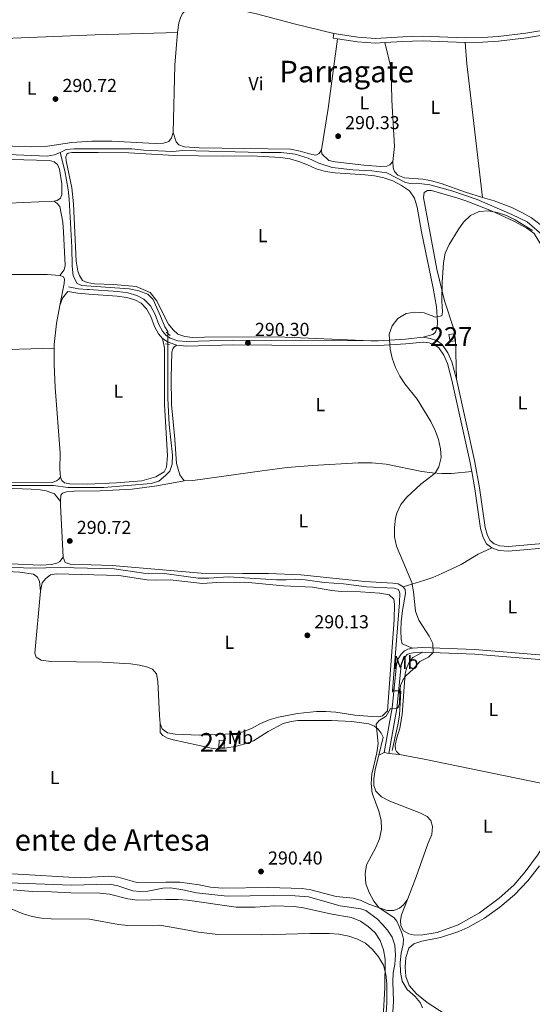
# Model space of a CAD drawing. Units: metres. Extents: x 601304 to 608253, y 687735 to 692464.
# Drawn here: x 601644 to 601918, y 691232 to 691759 of the extents above; entities that cross this region are included whole.
import ezdxf
from ezdxf.enums import TextEntityAlignment as Align

# ---------------------------------------------------------------- set-up
doc = ezdxf.new("R2010")
doc.units = ezdxf.units.M
doc.header["$MEASUREMENT"] = 0
for name, pattern in [('DGN Style 2', [86.62656000000001, 51.975936, -34.65062400000001]), ('DGN Style 3', [121.27718400000002, 86.62656000000001, -34.65062400000001]), ('DGN Style 5', [60.638592, 25.987968, -34.65062400000001])]:
    doc.linetypes.add(name, pattern=pattern)
for name, color, linetype, lineweight in [('Altimetria', 7, 'Continuous', 0), ('centroides', 7, 'Continuous', 0), ('Complex', 7, 'Continuous', 0), ('Edificios-construcciones', 7, 'Continuous', 0), ('Elem no vistos', 7, 'Continuous', 0), ('Entidades rusticas', 7, 'Continuous', 0), ('Hidrografía', 7, 'Continuous', 0), ('Textos rotulacion', 7, 'Continuous', 0), ('Viales-ffcc', 7, 'Continuous', 0)]:
    doc.layers.add(name, color=color, linetype=linetype, lineweight=lineweight)
doc.styles.add('Style-Arial', font='txt')
doc.styles.add('Style-Arial Narrow', font='txt')
doc.styles.add('Style-Times New Roman', font='txt')

# ---------------------------------------------------------------- blocks, each defined once
blk = doc.blocks.new('5PATER')
at = {"layer": 'Altimetria', "linetype": 'Continuous', "lineweight": 0}
h = blk.add_hatch(color=250, dxfattribs=at)
edge = h.paths.add_edge_path()
edge.add_ellipse((1.024454832077026e-08, 1.001171767711639e-08), major_axis=(-1.095731443231309, -1.110710700762829), ratio=0.999422240966032, start_angle=0, end_angle=360)

msp = doc.modelspace()

# ---------------------------------------------------------------- linework, layer by layer
at = {"layer": 'Altimetria', "color": 30, "linetype": 'Continuous', "lineweight": 0, "elevation": 290, "flags": 128}
for points in [[(601857.0519999999, 691437.631), (601855.283, 691442.3859999999), (601854.1570000001, 691452.827), (601853.1869999999, 691457.7309999999), (601845.075, 691477.135), (601843.94, 691482.139), (601843.926, 691487.139), (601844.45, 691492.216), (601845.291, 691494.888), (601847.3870000001, 691499.426), (601850.52, 691503.49), (601858.0900000001, 691510.358), (601865.744, 691516.283), (601867.6359999999, 691519.625), (601869.0020000001, 691524.632), (601868.6640000001, 691529.3160000001), (601867.4720000001, 691534.1710000001), (601865.713, 691539.014), (601863.335, 691543.807), (601856.058, 691555.854), (601849.5590000001, 691563.9610000001), (601846.834, 691568.152), (601844.5179999999, 691572.818), (601842.8119999999, 691577.7039999999), (601841.716, 691582.578), (601841.22, 691590.5150000001), (601842.737, 691595.0120000001), (601845.8319999999, 691598.9340000001), (601850.1599999999, 691601.6429999999), (601854.7930000001, 691602.4110000001), (601859.912, 691601.939), (601865.9720000001, 691599.7339999999), (601869.2409999999, 691600.443), (601869.663, 691602.477), (601869.3740000001, 691608.3160000001), (601869.4299999999, 691618.385), (601870.1669999999, 691628.7239999999), (601871.047, 691633.922), (601873.135, 691638.4650000001), (601877.9580000001, 691646.3829999999), (601880.959, 691650.51), (601884.6610000001, 691654.0760000001), (601889.189, 691656.196), (601894.047, 691656.534), (601898.9720000001, 691655.685), (601903.9340000001, 691653.976), (601908.5220000001, 691651.7590000001), (601917.709, 691646.1030000001)], [(601858.9140000001, 691230.2110000001), (601857.7690000001, 691233.125), (601855.0419999999, 691236.2679999999), (601850.787, 691240.156), (601848.162, 691244.5360000001), (601847.1340000001, 691249.429), (601847.057, 691254.4739999999), (601847.6259999999, 691259.442), (601848.662, 691264.206), (601848.7890000001, 691266.95), (601848.1240000001, 691269.878), (601846.5050000001, 691273.8060000001), (601845.193, 691276.578), (601843.804, 691278.4580000001), (601835.55, 691283.9809999999), (601832.8829999999, 691287.3999999999), (601830.493, 691291.9569999999), (601828.662, 691296.608), (601828.2239999999, 691301.8970000001), (601829.0009999999, 691306.8400000001), (601833.923, 691316.037), (601835.8999999999, 691320.6270000001), (601837.0719999999, 691325.8219999999), (601836.902, 691330.6140000001), (601835.6100000001, 691335.4439999999), (601832.125, 691345.078), (601831.5120000001, 691350.281), (601831.9469999999, 691355.3130000001), (601834.5800000001, 691366.625), (601835.2220000001, 691371.5830000001), (601834.179, 691381.997), (601835.869, 691383.9979999999), (601839.503, 691386.327), (601841.926, 691390.3019999999), (601845.044, 691390.287), (601846.1100000001, 691391.345), (601846.7409999999, 691393.2820000001), (601846.8130000001, 691399.1769999999), (601847.226, 691402.7520000001), (601848.575, 691405.942), (601850.2649999999, 691407.977), (601854.038, 691411.4410000001), (601857.521, 691415.48), (601862.2220000001, 691417.8910000001), (601864.621, 691420.2679999999), (601864.4650000001, 691425.162), (601862.4720000001, 691429.0109999999), (601857.0519999999, 691437.631)], [(601838.882, 691217.183), (601839.9439999999, 691232.939), (601839.8630000001, 691243.044), (601839.3389999999, 691248.236), (601838.085, 691253.074), (601835.477, 691257.5830000001), (601832.2139999999, 691261.534), (601828.4639999999, 691264.8400000001), (601824.2479999999, 691266.926), (601819.5179999999, 691268.5460000001), (601814.2949999999, 691269.6159999999), (601809.047, 691270.0800000001), (601798.635, 691270.0719999999), (601772.993, 691269.378), (601749.462, 691269.507), (601739.1070000001, 691270.693), (601728.5930000001, 691272.7479999999), (601718.3300000001, 691274.5349999999), (601701.31, 691274.342), (601696.331, 691274.8030000001), (601680.899, 691277.625), (601660.4199999999, 691277.935), (601655.227, 691278.317), (601650.297, 691279.196), (601645.4750000001, 691280.5160000001), (601631.0490000001, 691286.442)]]:
    msp.add_lwpolyline(points, dxfattribs=at)
at = {"layer": 'Complex', "color": 1, "linetype": 'Continuous', "lineweight": 0}
for points in [[(601873.1089999999, 691590.3870000001, 289.932), (601873.74, 691586.629, 289.933), (601876.426, 691587.1089999999, 289.901), (601875.95, 691590.7960000001, 289.899)], [(601750.3090000001, 691373.4720000001, 290.206), (601750.118, 691369.666, 290.193), (601752.845, 691369.558, 290.188), (601753.172, 691373.2609999999, 290.183)]]:
    msp.add_3dface(points, dxfattribs=at)
at = {"layer": 'Edificios-construcciones', "color": 1, "linetype": 'Continuous', "lineweight": 0, "extrusion": (0.01130332158053783, 0.002164004707591499, 0.9999337738094821), "elevation": 8589.68283411891, "flags": 128}
msp.add_lwpolyline([(601831.381206848, 691573.4181777891), (601834.2223983614, 691573.8271787467), (601834.6983453454, 691570.1401714087), (601832.0121552332, 691569.6601689898), (601831.381206848, 691573.4181777891)], dxfattribs=at)
at = {"layer": 'Edificios-construcciones', "color": 1, "linetype": 'Continuous', "lineweight": 0}
msp.add_polyline3d([(601750.3090000001, 691373.4720000001, 290.206), (601753.172, 691373.2609999999, 290.183), (601752.845, 691369.558, 290.188), (601750.118, 691369.666, 290.193), (601750.3090000001, 691373.4720000001, 290.206)], dxfattribs=at)
at = {"layer": 'Elem no vistos', "color": 5, "linetype": 'DGN Style 5', "lineweight": 0, "elevation": 290.341, "flags": 128}
msp.add_lwpolyline([(601722.719, 691585.179), (601722.716, 691590.96)], dxfattribs=at)
at = {"layer": 'Elem no vistos', "color": 5, "linetype": 'DGN Style 5', "lineweight": 0, "extrusion": (0.0070257228009897, -0.0001939392231523199, 0.9999753004983182), "elevation": 4384.007951397204, "flags": 128}
msp.add_lwpolyline([(601829.8896788175, 691400.6172337229), (601826.0495838968, 691400.7232337247)], dxfattribs=at)
at = {"layer": 'Entidades rusticas', "color": 92, "linetype": 'Continuous', "lineweight": 0, "extrusion": (-0.01761314385636182, 0.001396176109230736, 0.999843901744551), "elevation": -9341.73539772903, "flags": 128}
msp.add_lwpolyline([(-737138.0572622402, 545103.3186552355), (-737120.4923357102, 545103.3186552355), (-737084.5344047204, 545105.2995936347)], dxfattribs=at)
at = {"layer": 'Entidades rusticas', "color": 92, "linetype": 'Continuous', "lineweight": 0, "flags": 128}
for points, elevation in [([(601811.6170000001, 691751.406), (601811.2320000001, 691748.935)], 290.361), ([(601838.4439999999, 691366.835), (601840.905, 691366.3940000001)], 289.813)]:
    msp.add_lwpolyline(points, dxfattribs=dict(at, elevation=elevation))
at = {"layer": 'Entidades rusticas', "color": 92, "linetype": 'Continuous', "lineweight": 0, "extrusion": (0.1683314211616656, -0.02338893972796174, 0.9854529365464877), "elevation": 85411.01226136385, "flags": 128}
msp.add_lwpolyline([(767990.0819943042, -493550.2983048987), (767952.4720509809, -493550.5042495797), (767929.9727655193, -493549.8981838045)], dxfattribs=at)
at = {"layer": 'Entidades rusticas', "color": 92, "linetype": 'Continuous', "lineweight": 0, "extrusion": (-0.1390981054559217, -0.01490341455680573, 0.9901664533264706), "elevation": -93742.73187548539, "flags": 128}
msp.add_lwpolyline([(-623689.4092235949, 665581.6357878272), (-623677.9544271126, 665581.3855988039), (-623606.0627146089, 665581.9789042023)], dxfattribs=at)
at = {"layer": 'Entidades rusticas', "color": 92, "linetype": 'Continuous', "lineweight": 0, "extrusion": (0.06449380529077968, -0.04085732485456577, 0.9970813547975127), "elevation": 10836.26029195901, "flags": 128}
msp.add_lwpolyline([(906221.2588188574, -137714.7957800581), (906225.362670457, -137713.9051027619), (906229.8191729188, -137714.3373432142)], dxfattribs=at)
at = {"layer": 'Entidades rusticas', "color": 92, "linetype": 'Continuous', "lineweight": 0, "extrusion": (-0.07439355456982086, 0.004206861996310249, 0.9972200867163733), "elevation": -41560.71786943586, "flags": 128}
msp.add_lwpolyline([(-724448.979490153, 560116.8838523664), (-724450.8810356013, 560116.8041409822), (-724462.225775524, 560117.2596287166), (-724471.9270764682, 560118.6419488634)], dxfattribs=at)
at = {"layer": 'Entidades rusticas', "color": 92, "linetype": 'Continuous', "lineweight": 0, "extrusion": (0.07316008785798375, -0.002522761650275302, 0.997317019416729), "elevation": 42563.39939654669, "flags": 128}
msp.add_lwpolyline([(711825.0955051049, -575906.7098297693), (711823.209384748, -575906.7098297693), (711795.3441189856, -575909.0457813914)], dxfattribs=at)
at = {"layer": 'Entidades rusticas', "color": 92, "linetype": 'Continuous', "lineweight": 0, "extrusion": (0.02834686775660203, 0.01364885503880665, 0.9995049593896568), "elevation": 26786.27002325629, "flags": 128}
msp.add_lwpolyline([(361826.9969642268, -841760.9026391781), (361826.9969642267, -841757.692382802)], dxfattribs=at)
at = {"layer": 'Entidades rusticas', "color": 92, "linetype": 'Continuous', "lineweight": 0, "extrusion": (0.005923626645235458, -0.0006317047928760169, 0.9999822556407802), "elevation": 3418.149213781436, "flags": 128}
msp.add_lwpolyline([(601828.6290549331, 691368.6912069195), (601834.4711597629, 691368.068206795)], dxfattribs=at)
at = {"layer": 'Entidades rusticas', "color": 92, "linetype": 'Continuous', "lineweight": 0, "extrusion": (0.005560788443013206, 0.01906874051355127, 0.9998027109220693), "elevation": 16819.93581711836, "flags": 128}
msp.add_lwpolyline([(-384227.768794447, -832041.0636125153), (-384241.1238137102, -832042.385708414), (-384310.7213036655, -832047.9608545969), (-384315.1827036701, -832047.9608545969)], dxfattribs=at)
at = {"layer": 'Entidades rusticas', "color": 92, "linetype": 'Continuous', "lineweight": 0}
for points in [[(601727.9310000001, 691751.996, 290.823), (601728.73, 691757.121, 290.823), (601729.49, 691759.71, 290.823), (601730.699, 691762.104, 290.823), (601732.906, 691764.351, 290.788), (601735.2, 691765.8119999999, 290.788)], [(601749.9569999999, 691766.31, 290.651), (601754.952, 691765.3200000001, 290.308), (601770.156, 691761.9820000001, 290.034), (601790.2849999999, 691756.5220000001, 289.966), (601811.6170000001, 691751.406, 290.361)], [(601562.922, 691745.4269999999, 290.858), (601580.9780000001, 691745.5249999999, 290.652), (601622.068, 691748.209, 290.583), (601683.8940000001, 691750.7139999999, 290.583), (601727.9310000001, 691751.996, 290.823)], [(601843.0360000001, 691683.0120000001, 290.408), (601843.976, 691690.953, 290.408), (601842.6240000001, 691715.72, 290.408), (601842.1780000001, 691732.7010000001, 290.34), (601838.902, 691746.531, 290.373)], [(601725.676, 691698.4839999999, 290.858), (601724.719, 691695.5819999999, 290.858), (601723.2919999999, 691693.663, 290.892), (601720.4369999999, 691692.702, 290.892), (601716.0560000001, 691692.5260000001, 290.892), (601692.8940000001, 691693.7760000001, 291.029), (601682.0660000001, 691693.7509999999, 291.063), (601671.4240000001, 691693.148, 291.063), (601658.4169999999, 691691.1170000001, 291.029), (601650.0290000001, 691690.8430000001, 291.029), (601643.037, 691690.878, 291.029), (601613.355, 691692.551, 291.063), (601604.348, 691692.331, 291.063), (601587.3049999999, 691687.22, 291.098), (601582.797, 691686.595, 291.098), (601574.165, 691686.419, 291.029), (601571.4650000001, 691687.5519999999, 290.926), (601569.835, 691689.74, 290.858), (601568.953, 691693.5900000001, 290.858)], [(601804.869, 691689.0930000001, 290.443), (601803.7590000001, 691687.1429999999, 290.443), (601801.896, 691686.371, 290.443), (601798.6240000001, 691686.997, 290.477), (601793.476, 691688.53, 290.511), (601788.412, 691689.483, 290.546), (601739.6030000001, 691690.226, 290.717), (601731.7069999999, 691690.79, 290.683), (601728.6640000001, 691691.801, 290.683), (601727.1769999999, 691693.506, 290.751), (601725.676, 691698.4839999999, 290.858)], [(601859.3500000001, 691588.916, 289.984), (601864.429, 691590.442, 289.967), (601865.8659999999, 691591.716, 290.001), (601866.7890000001, 691594.209, 290.001), (601866.9140000001, 691597.0560000001, 290.001), (601866.3759999999, 691605.1610000001, 290.001), (601864.72, 691615.2550000001, 290.036), (601858.3870000001, 691645.328, 290.173), (601856.0619999999, 691658.487, 290.241), (601854.7609999999, 691663.281, 290.241), (601852.0120000001, 691667.212, 290.275), (601847.7150000001, 691670.139, 290.275), (601843.121, 691672.648, 290.241), (601838.314, 691674.2250000001, 290.241), (601833.284, 691675.213, 290.241), (601828.2320000001, 691675.7550000001, 290.241), (601812.202, 691676.8430000001, 290.241), (601807.145, 691677.5560000001, 290.275), (601802.1030000001, 691678.9550000001, 290.275), (601797.5530000001, 691681.156, 290.31), (601792.8770000001, 691682.942, 290.31), (601788.007, 691684.3119999999, 290.344), (601782.983, 691685.095, 290.275), (601767.6440000001, 691685.963, 290.31), (601752.2649999999, 691685.801, 290.481), (601726.22, 691686.058, 290.995), (601701.854, 691687.5179999999, 290.96), (601685.5700000001, 691687.8049999999, 290.858), (601671.4550000001, 691687.666, 290.755), (601669.4380000001, 691687.4450000001, 290.686), (601668.6969999999, 691686.9469999999, 290.618), (601668.321, 691685.4990000001, 290.618), (601668.443, 691683.3090000001, 290.618), (601671.538, 691668.855, 290.652), (601672.3300000001, 691660.273, 290.618), (601673.797, 691629.7080000001, 290.583), (601674.5789999999, 691624.3470000001, 290.549), (601675.5290000001, 691621.9369999999, 290.549), (601677.202, 691619.3740000001, 290.549), (601679.662, 691618.2690000001, 290.549), (601683.486, 691617.4709999999, 290.549), (601693.8060000001, 691617.21, 290.549), (601705.898, 691615.997, 290.618), (601713.2720000001, 691612.956, 290.652), (601716.804, 691608.622, 290.72), (601723.111, 691595.96, 290.618), (601725.6869999999, 691592.905, 290.583), (601728.1399999999, 691590.669, 290.583), (601731.9410000001, 691589.3910000001, 290.583), (601735.898, 691588.7339999999, 290.549), (601742.4709999999, 691588.9979999999, 290.618), (601781.1869999999, 691589.1599999999, 290.085), (601831.3570000001, 691587.0449999999, 290.016)], [(601804.869, 691689.0930000001, 290.443), (601805.065, 691687.0079999999, 290.408), (601808.828, 691683.5519999999, 290.374), (601812.2760000001, 691682.7930000001, 290.374), (601827.5730000001, 691680.9990000001, 290.374), (601836.7409999999, 691680.2650000001, 290.408), (601839.8219999999, 691680.352, 290.408), (601841.581, 691681.155, 290.408), (601843.0360000001, 691683.0120000001, 290.408)], [(601638.8289999999, 691684.0449999999, 290.809), (601659.4369999999, 691683.521, 290.946), (601662.024, 691682.8300000001, 290.946), (601663.7749999999, 691681.2960000001, 290.946), (601664.8970000001, 691678.8570000001, 290.981), (601666.186, 691670.9720000001, 290.946), (601666.1869999999, 691665.318, 290.912), (601665.379, 691663.345, 290.946), (601663.561, 691661.9990000001, 290.878), (601661.8219999999, 691661.648, 290.878)], [(601843.0360000001, 691683.0120000001, 290.408), (601843.2, 691679.6240000001, 290.408), (601843.9750000001, 691677.659, 290.408), (601845.7790000001, 691675.655, 290.373), (601849.3859999999, 691674.112, 290.305), (601859.1699999999, 691673.4299999999, 290.236), (601863.8200000001, 691672.534, 290.236), (601868.929, 691671.2050000001, 290.202), (601881.909, 691666.5360000001, 290.168), (601890.9780000001, 691663.7609999999, 290.168)], [(601661.8219999999, 691661.648, 290.878), (601637.757, 691660.6140000001, 290.98), (601615.3330000001, 691661.128, 290.98), (601577.095, 691663.7220000001, 291.015), (601536.3940000001, 691667.5930000001, 291.083), (601521.2280000001, 691668.388, 291.152), (601512.0149999999, 691668.163, 291.254), (601500.469, 691666.7150000001, 290.844)], [(601924.784, 691631.476, 289.949), (601923.335, 691636.6769999999, 289.915), (601918.6610000001, 691644.425, 289.915), (601914.673, 691647.327, 289.915), (601907.7860000001, 691651.003, 289.915), (601895.841, 691656.6259999999, 289.915), (601882.676, 691661.77, 289.915), (601877.892, 691663.2720000001, 290.104), (601863.8319999999, 691667.362, 290.035), (601861.5700000001, 691667.4010000001, 290.035), (601859.7849999999, 691666.288, 290.035), (601859.413, 691663.7080000001, 289.967), (601866.7, 691625.337, 289.933), (601870.74, 691608.4920000001, 289.898), (601875.54, 691593.861, 289.898), (601876.672, 691587.76, 289.898), (601877.142, 691566.4990000001, 289.95)], [(601661.8219999999, 691661.648, 290.878), (601663.49, 691660.6950000001, 290.809), (601664.9739999999, 691658.8800000001, 290.775), (601666.584, 691650.49, 290.741), (601667.0530000001, 691645.327, 290.707), (601667.837, 691627.253, 290.707), (601667.311, 691624.9439999999, 290.707), (601665.1229999999, 691621.9780000001, 290.639)], [(601890.9780000001, 691663.7609999999, 290.168), (601897.288, 691661.8319999999, 290.168), (601906.773, 691658.4010000001, 290.099), (601912.0220000001, 691655.706, 289.997), (601917.1740000001, 691652.8360000001, 289.997), (601924.111, 691647.4480000001, 289.997)], [(601665.1229999999, 691621.9780000001, 290.639), (601658.327, 691622.429, 290.742), (601617.135, 691622.5179999999, 290.639), (601532.7339999999, 691621.1059999999, 290.605), (601528.0430000001, 691620.9569999999, 290.57), (601526.51, 691620.577, 290.57)], [(601665.104, 691605.9410000001, 290.605), (601667.351, 691617.7490000001, 290.639), (601667.533, 691620.084, 290.639), (601667.0249999999, 691621.237, 290.639), (601665.1229999999, 691621.9780000001, 290.639)], [(601719.99, 691588.196, 290.845), (601720.935, 691583.1470000001, 290.845), (601720.987, 691552.993, 290.57), (601722.5830000001, 691525.5830000001, 290.707), (601722.0789999999, 691519.54, 290.707), (601720.7390000001, 691516.9029999999, 290.742), (601716.4510000001, 691514.2620000001, 290.776), (601708.8260000001, 691512.1910000001, 290.879), (601695.385, 691511.1089999999, 291.05), (601679.881, 691510.318, 290.947), (601670.4510000001, 691510.602, 290.845), (601667.5279999999, 691511.01, 290.776), (601666.057, 691512.311, 290.673), (601665.3289999999, 691514.075, 290.639)], [(601536.483, 691575.69, 290.536), (601538.923, 691575.3729999999, 290.502), (601554.9380000001, 691576.3130000001, 290.433), (601624.4979999999, 691582.057, 290.467), (601662.058, 691583.129, 290.474)], [(601665.3289999999, 691514.075, 290.639), (601664.986, 691518.281, 290.57), (601665.217, 691527.0590000001, 290.605), (601662.5109999999, 691562.0490000001, 290.536), (601661.935, 691574.406, 290.502), (601662.058, 691583.129, 290.474)], [(601727.6740000001, 691584.6200000001, 290.914), (601726.223, 691583.825, 290.742), (601725.432, 691582.706, 290.605), (601724.9310000001, 691581.047, 290.571), (601724.4979999999, 691567.2960000001, 290.503), (601724.8019999999, 691552.915, 290.366), (601726.524, 691534.463, 290.229), (601727.3700000001, 691521.5020000001, 290.468), (601729.156, 691515.317, 290.537), (601731.477, 691512.1270000001, 290.604)], [(601665.3289999999, 691514.075, 290.639), (601664.294, 691512.9180000001, 290.639), (601663.1840000001, 691512.0689999999, 290.639), (601661.078, 691511.3319999999, 290.639), (601655.7720000001, 691511.0989999999, 290.639), (601624.3389999999, 691511.496, 290.639), (601583.753, 691513.4169999999, 290.673), (601567.5819999999, 691514.7, 290.741), (601551.4709999999, 691516.328, 290.741), (601533.9550000001, 691519.327, 290.604), (601530.8459999999, 691520.3470000001, 290.604), (601529.0419999999, 691521.2280000001, 290.57), (601528.352, 691522.8559999999, 290.57), (601528.379, 691525.9410000001, 290.57), (601531.9890000001, 691563.3130000001, 290.467), (601533.1070000001, 691570.845, 290.467), (601533.8729999999, 691573.125, 290.467), (601534.869, 691574.452, 290.467), (601536.483, 691575.69, 290.536)], [(601731.477, 691512.1270000001, 290.604), (601736.233, 691512.3300000001, 290.398), (601773.2239999999, 691517.557, 290.364), (601786.5390000001, 691519.2010000001, 290.158), (601800.108, 691520.3729999999, 290.158), (601824.5320000001, 691521.716, 290.227), (601831.8630000001, 691521.7520000001, 290.193), (601839.486, 691521.146, 290.193), (601858.648, 691517.166, 290.09), (601864.186, 691516.3970000001, 290.021), (601869.233, 691516.0260000001, 289.953), (601874.54, 691516.142, 289.919), (601885.314, 691517.121, 289.95)], [(601731.477, 691512.1270000001, 290.604), (601716.979, 691509.408, 290.706), (601703.6570000001, 691507.6769999999, 290.878), (601686.6130000001, 691506.815, 290.844), (601672.774, 691506.6140000001, 290.809), (601668.531, 691506.3389999999, 290.809), (601666.3899999999, 691505.635, 290.775), (601665.5630000001, 691504.416, 290.775), (601665.4469999999, 691501.087, 290.775)], [(601591.129, 691507.392, 290.809), (601591.3740000001, 691508.5630000001, 290.775), (601592.962, 691509.493, 290.775), (601597.0009999999, 691509.6950000001, 290.775), (601649.7209999999, 691507.625, 290.535), (601654.561, 691507.264, 290.672), (601657.7960000001, 691506.726, 290.638), (601662.219, 691505.19, 290.604), (601665.4469999999, 691501.087, 290.775)], [(601666.75, 691471.273, 290.604), (601665.0900000001, 691469.0730000001, 290.604), (601663.4680000001, 691468.142, 290.604), (601660.5390000001, 691467.385, 290.604), (601654.9610000001, 691467.078, 290.604), (601638.6340000001, 691467.7069999999, 290.672), (601623.5860000001, 691469.2919999999, 290.706), (601601.558, 691470.467, 290.741), (601599.4750000001, 691471.581, 290.706), (601597.703, 691473.9709999999, 290.706), (601596.754, 691477.7509999999, 290.706), (601596.254, 691481.371, 290.741), (601595.0009999999, 691484.973, 290.741), (601593.0519999999, 691489.003, 290.912), (601591.352, 691498.2479999999, 290.878)], [(601896.051, 691476.3289999999, 289.779), (601888.676, 691473.0020000001, 289.71), (601879.618, 691467.4010000001, 289.642), (601869.2380000001, 691462.5160000001, 289.676), (601864.534, 691460.4639999999, 289.676), (601860.2579999999, 691459.007, 289.71), (601848.7080000001, 691455.5279999999, 289.813)], [(601666.75, 691471.273, 290.604), (601667.9169999999, 691468.389, 290.604), (601670.646, 691467.496, 290.604), (601693.037, 691466.913, 290.604), (601740.567, 691462.6950000001, 290.467), (601762.9110000001, 691462.625, 290.467), (601776.665, 691462.4990000001, 290.052), (601793.987, 691461.79, 289.984), (601828.1399999999, 691458.338, 289.847), (601843.034, 691457.4909999999, 289.813), (601845.925, 691457.0249999999, 289.813), (601848.7080000001, 691455.5279999999, 289.813)], [(601654.754, 691453.125, 290.466), (601654.145, 691458.3870000001, 290.534), (601653.1329999999, 691460.5549999999, 290.534), (601651.0009999999, 691462.2509999999, 290.534), (601643.6089999999, 691463.2350000001, 290.534), (601623.331, 691464.281, 290.705)], [(601718.6440000001, 691382.4169999999, 290.569), (601719.743, 691379.531, 290.466), (601722.5700000001, 691377.4070000001, 290.432), (601726.703, 691376.5819999999, 290.363), (601739.531, 691376.074, 290.295), (601758.0789999999, 691376.804, 290.158), (601763.014, 691377.9720000001, 290.158), (601767.8929999999, 691379.8910000001, 290.089), (601772.345, 691382.381, 290.021), (601776.9850000001, 691384.294, 289.986), (601781.9809999999, 691385.7039999999, 289.918), (601792.1329999999, 691387.7720000001, 289.884), (601802.2820000001, 691388.7110000001, 289.884), (601807.348, 691388.854, 289.918), (601812.568, 691388.4199999999, 289.918), (601822.8570000001, 691386.8260000001, 289.952), (601831.959, 691386.0220000001, 290.021), (601835.558, 691385.987, 290.055), (601837.533, 691386.4199999999, 290.055), (601840.173, 691389.111, 290.021), (601843.8659999999, 691437.764, 290.089), (601843.9369999999, 691446.1599999999, 290.158), (601843.551, 691448.8900000001, 290.158), (601841.0549999999, 691451.115, 290.123), (601836.06, 691452.0700000001, 290.089), (601825.797, 691452.773, 290.226), (601815.5120000001, 691452.996, 290.26), (601810.4269999999, 691453.503, 290.192), (601800.065, 691455.2309999999, 290.123), (601784.592, 691455.9920000001, 290.158), (601763.9110000001, 691457.976, 290.26), (601748.912, 691457.723, 290.569), (601741.3829999999, 691457.2990000001, 290.603), (601723.996, 691459.2380000001, 290.637), (601716.1200000001, 691459.0120000001, 290.637), (601711.798, 691459.2139999999, 290.706), (601696.662, 691461.5860000001, 290.809), (601663.3319999999, 691462.4839999999, 290.911), (601660.0249999999, 691461.787, 290.877), (601657.466, 691459.942, 290.706), (601655.6710000001, 691457.6710000001, 290.603), (601654.754, 691453.125, 290.466)], [(601848.7080000001, 691455.5279999999, 289.813), (601849.7420000001, 691454.084, 289.813), (601849.909, 691451.827, 289.813), (601848.315, 691442.771, 289.813), (601847.628, 691436.79, 289.813), (601847.317, 691432.0190000001, 289.778), (601847.513, 691427.537, 289.778), (601848.1680000001, 691424.9510000001, 289.778), (601853.648, 691422.6980000001, 289.95)], [(601654.754, 691453.125, 290.466), (601651.7250000001, 691420.017, 290.432), (601652.361, 691417.8389999999, 290.397), (601655.1059999999, 691416.2960000001, 290.432), (601660.263, 691415.6000000001, 290.432), (601687.6529999999, 691415.173, 290.534), (601702.8219999999, 691414.2409999999, 290.534), (601707.635, 691413.639, 290.569), (601711.392, 691412.737, 290.569), (601714.5419999999, 691411.4439999999, 290.603), (601716.797, 691408.929, 290.603), (601717.4750000001, 691405.0050000001, 290.603), (601718.2690000001, 691386.554, 290.569), (601718.6440000001, 691382.4169999999, 290.569)], [(601846.747, 691365.771, 289.778), (601844.9890000001, 691367.331, 289.778), (601844.442, 691368.5150000001, 289.743), (601844.412, 691370.7749999999, 289.778), (601845.1910000001, 691374.737, 289.743), (601846.8940000001, 691379.925, 289.743), (601848.1270000001, 691387.189, 289.778), (601849.7350000001, 691409.058, 289.846), (601850.635, 691412.3729999999, 289.846), (601852.0530000001, 691415.531, 289.846), (601853.7069999999, 691417.5989999999, 289.846), (601859.057, 691420.4890000001, 290.019)], [(601835.5530000001, 691365.443, 289.914), (601837.898, 691375.0689999999, 289.952), (601836.9110000001, 691377.233, 289.952), (601835.3430000001, 691379.382, 289.986), (601833.2760000001, 691381.0020000001, 289.986), (601830.298, 691382.1170000001, 290.02), (601821.216, 691383.4010000001, 290.02), (601810.27, 691384.017, 290.054), (601792.389, 691383.8870000001, 290.088), (601788.737, 691383.4070000001, 290.123), (601784.4169999999, 691382.291, 290.123), (601776.45, 691378.091, 290.157), (601768.6070000001, 691373.175, 290.191), (601764.0660000001, 691371.402, 290.191), (601758.8630000001, 691370.0220000001, 290.191), (601749.8559999999, 691368.6699999999, 290.191), (601746.1089999999, 691369.112, 290.225), (601738.8400000001, 691370.7110000001, 290.671), (601725.646, 691373.541, 290.706), (601722.538, 691374.527, 290.671), (601720.105, 691375.9070000001, 290.637), (601718.727, 691377.621, 290.706), (601718.6440000001, 691382.4169999999, 290.569)], [(601835.5530000001, 691365.443, 289.914), (601833.662, 691357.6810000001, 289.884), (601832.9450000001, 691352.7609999999, 289.884), (601833.0109999999, 691349.2, 289.884), (601834.0560000001, 691346.1799999999, 289.884), (601837.125, 691343.081, 289.884), (601841.4720000001, 691340.8060000001, 289.884), (601857.5800000001, 691334.547, 289.918), (601861.402, 691332.6680000001, 289.918), (601863.4169999999, 691330.4639999999, 289.952), (601864.2960000001, 691327.2679999999, 289.952), (601863.9040000001, 691322.94, 289.952), (601861.8189999999, 691317.9469999999, 289.952), (601855.5689999999, 691300.297, 289.952), (601850.8759999999, 691288.173, 289.952)], [(601932.5959999999, 691347.919, 289.641), (601934.784, 691346.8840000001, 289.641), (601935.9920000001, 691345.3770000001, 289.641), (601936.2860000001, 691343.466, 289.676), (601936.149, 691341.03, 289.676), (601934.8829999999, 691337.328, 289.676), (601930.9610000001, 691329.44, 289.641), (601925.967, 691320.665, 289.676), (601920.425, 691311.908, 289.71), (601913.861, 691302.952, 289.778), (601907.7590000001, 691295.824, 289.778), (601899.9709999999, 691288.922, 289.778), (601889.4680000001, 691281.122, 289.813), (601878.0009999999, 691274.699, 289.813), (601866.81, 691270.648, 289.813), (601859.104, 691269.3330000001, 289.881), (601854.9280000001, 691269.1810000001, 289.881), (601851.7239999999, 691269.8090000001, 289.915), (601848.834, 691271.4750000001, 289.915), (601847.4240000001, 691274.0730000001, 289.915), (601847.135, 691277.0109999999, 289.881), (601847.8030000001, 691280.0449999999, 289.881), (601850.8759999999, 691288.173, 289.952)], [(601639.7409999999, 691301.8770000001, 290.328), (601675.942, 691299.8840000001, 290.328), (601691.24, 691300.703, 290.328), (601696.257, 691300.1400000001, 290.294), (601706.229, 691297.334, 290.26), (601721.713, 691297.5419999999, 290.226), (601729.26, 691297.4750000001, 290.295), (601739.6130000001, 691296.021, 290.26), (601745.608, 691294.854, 290.295), (601752.065, 691294.283, 290.329), (601776.824, 691294.71, 290.226), (601794.5519999999, 691294.1840000001, 290.192), (601799.301, 691293.4280000001, 290.158), (601812.869, 691289.7690000001, 290.123), (601821.906, 691288.8600000001, 290.123), (601826.087, 691287.608, 290.123), (601830.283, 691285.808, 290.055), (601840.145, 691282.3870000001, 289.952), (601843.571, 691282.382, 289.986), (601846.6540000001, 691283.5989999999, 289.952), (601848.8630000001, 691285.4439999999, 289.952), (601850.8759999999, 691288.173, 289.952)], [(601871.1300000001, 691226.95, 289.024), (601861.534, 691233.085, 289.058), (601855.713, 691237.8189999999, 288.99), (601851.888, 691242.2339999999, 288.75), (601850.04, 691246.9780000001, 288.75), (601849.6229999999, 691252.037, 288.75), (601850.023, 691257.256, 288.75), (601851.6669999999, 691262.1329999999, 288.75), (601854.307, 691264.469, 288.75), (601858.5490000001, 691265.925, 288.75), (601868.534, 691267.818, 288.75), (601878.3759999999, 691271.112, 288.716), (601883.1470000001, 691273.2339999999, 288.647), (601892.0490000001, 691278.283, 288.579), (601900.378, 691284.206, 288.579), (601908.1740000001, 691290.7990000001, 288.613), (601915.297, 691298.196, 288.613), (601921.5449999999, 691306.2180000001, 288.613)], [(601837.9820000001, 691225.2849999999, 289.643), (601838.773, 691240.9310000001, 289.643), (601838.956, 691256.2509999999, 289.712), (601838.06, 691261.2620000001, 289.746), (601836.412, 691266.217, 289.746), (601833.655, 691270.422, 289.78), (601829.8589999999, 691273.8090000001, 289.78), (601825.736, 691276.639, 289.746), (601820.987, 691278.594, 289.746), (601810.557, 691280.3200000001, 289.815), (601795.4169999999, 691283.8319999999, 289.849), (601790.396, 691284.5120000001, 289.849), (601779.7660000001, 691284.828, 289.815), (601769.4369999999, 691284.193, 289.849), (601759.263, 691284.1440000001, 289.952), (601733.2579999999, 691287.794, 290.089), (601728.1740000001, 691288.2660000001, 290.157), (601721.631, 691288.253, 290.226), (601706.4610000001, 691287.848, 290.294), (601701.4410000001, 691288.513, 290.294), (601691.544, 691291.047, 290.328), (601686.4950000001, 691291.54, 290.363), (601671.0020000001, 691291.71, 290.397), (601660.568, 691292.3800000001, 290.431), (601650.1810000001, 691292.537, 290.431), (601640.05, 691293.4550000001, 290.466)]]:
    msp.add_polyline3d(points, dxfattribs=at)
at = {"layer": 'Hidrografía', "color": 5, "linetype": 'Continuous', "lineweight": 0, "extrusion": (0.001607650997552896, -0.0003336007762051148, 0.9999986520834877), "elevation": 1026.603196166734, "flags": 128}
msp.add_lwpolyline([(601845.5355202642, 691400.1349485687), (601846.2015258342, 691400.1169475925), (601845.3345269545, 691387.1759478475), (601844.5545279626, 691382.0489477145), (601841.415532019, 691368.2899467966)], dxfattribs=at)
at = {"layer": 'Hidrografía', "color": 5, "linetype": 'Continuous', "lineweight": 0}
for points in [[(601475.318, 691695.3360000001, 291.233), (601482.663, 691694.8300000001, 291.233), (601503.341, 691694.2390000001, 291.13), (601513.5190000001, 691692.808, 291.027), (601523.983, 691692.31, 290.993), (601528.946, 691691.1300000001, 291.061), (601543.1240000001, 691685.8910000001, 290.958), (601558.2320000001, 691683.244, 290.958), (601563.4880000001, 691682.7220000001, 290.958), (601573.916, 691682.291, 290.958), (601594.46, 691682.9650000001, 290.993), (601599.0689999999, 691685.065, 290.993), (601602.8600000001, 691688.379, 290.993), (601606.273, 691688.976, 290.993), (601621.9510000001, 691688.229, 290.993), (601637.6159999999, 691686.6240000001, 290.993), (601658.233, 691685.7579999999, 290.958), (601662.122, 691686.435, 290.958), (601665.135, 691687.8049999999, 290.958)], [(601665.135, 691687.8049999999, 290.958), (601668.494, 691689.3330000001, 290.958), (601672.6300000001, 691689.7420000001, 290.958), (601703.6089999999, 691689.7110000001, 290.958), (601710, 691689.0109999999, 290.958), (601725.507, 691688.2590000001, 290.924), (601730.8030000001, 691688.8260000001, 290.543), (601772.631, 691687.783, 290.543), (601783.354, 691687.8130000001, 290.543), (601790.8489999999, 691686.8940000001, 290.543), (601797.764, 691684.6570000001, 290.543), (601803.459, 691681.9750000001, 290.543), (601810.683, 691679.747, 290.508), (601821.6840000001, 691678.4140000001, 290.508), (601831.841, 691677.879, 290.508), (601839.852, 691676.872, 290.508), (601849.8999999999, 691671.709, 290.44), (601852.52, 691671.1329999999, 290.406), (601855.6669999999, 691671.29, 290.371), (601862.8160000001, 691670.4990000001, 290.371), (601874.729, 691667.2050000001, 290.337), (601888.256, 691662.585, 290.371), (601906.744, 691654.578, 290.406), (601915.0109999999, 691650.598, 290.406), (601924.038, 691642.7679999999, 290.44)], [(601665.135, 691687.8049999999, 290.958), (601667.7039999999, 691677.9979999999, 290.82), (601669.493, 691667.933, 290.752), (601670.0630000001, 691662.841, 290.615), (601671.4110000001, 691637.139, 290.409), (601671.658, 691627.0360000001, 290.272), (601672.1259999999, 691621.8729999999, 290.272), (601674.2490000001, 691617.744, 290.272), (601676.8130000001, 691616.608, 290.307), (601702.1810000001, 691614.7949999999, 290.307), (601707.209, 691613.753, 290.307), (601712.014, 691612.054, 290.307), (601714.8589999999, 691609.2110000001, 290.307), (601718.781, 691600.1910000001, 290.341), (601721.2490000001, 691594.5279999999, 290.341), (601722.716, 691591.994, 290.341), (601722.716, 691590.96, 290.341)], [(601722.719, 691585.179, 290.341), (601722.7350000001, 691556.185, 290.341), (601723.5220000001, 691542.223, 290.341), (601725.257, 691525.919, 290.341), (601725.1030000001, 691520.9809999999, 290.341), (601723.8559999999, 691517.318, 290.341), (601721.5490000001, 691515, 290.341), (601717.8870000001, 691511.9979999999, 290.341), (601713.807, 691510.665, 290.341), (601688.567, 691508.608, 290.341), (601669.243, 691508.513, 290.341), (601661.608, 691509.628, 290.341), (601634.092, 691509.6070000001, 290.375), (601620.99, 691510.074, 290.375), (601579.0590000001, 691512.3729999999, 290.512), (601567.006, 691513.381, 290.512), (601554.4340000001, 691514.615, 290.58), (601529.3300000001, 691518.217, 290.717), (601525.216, 691518.5120000001, 290.786)], [(601633.629, 691466.0959999999, 290.377), (601649.5800000001, 691465.4580000001, 290.377), (601665.5419999999, 691465.7110000001, 290.377), (601694.138, 691465.04, 290.377), (601712.294, 691462.4680000001, 290.377), (601721.0279999999, 691462.6470000001, 290.377), (601739.0120000001, 691460.105, 290.377), (601744.7339999999, 691460.1429999999, 290.377), (601755.2339999999, 691460.781, 290.24), (601780.872, 691459.1780000001, 290.205), (601786.013, 691459.1170000001, 290.171), (601791.176, 691459.469, 290.137), (601796.2180000001, 691459.2690000001, 290.137), (601806.402, 691457.7760000001, 290.103), (601816.699, 691457.1089999999, 290.103), (601829.044, 691455.506, 290.034), (601843.8999999999, 691454.7609999999, 290), (601846.0460000001, 691454, 290), (601846.8189999999, 691452.1030000001, 289.966), (601846.689, 691447.0290000001, 289.966), (601842.939, 691399.8600000001, 289.723)], [(601843.1399999999, 691227.889, 290.646), (601843.4169999999, 691233.858, 290.646), (601843.0900000001, 691244.196, 290.646), (601843.3319999999, 691248.9650000001, 290.646), (601844.196, 691253.5120000001, 290.646), (601844.5349999999, 691258.49, 290.646), (601844.1780000001, 691263.8589999999, 290.68), (601842.6880000001, 691268.065, 290.68), (601840.2860000001, 691271.834, 290.68), (601837.5959999999, 691274.8759999999, 290.68), (601834.912, 691277.712, 290.68), (601828.6840000001, 691282.264, 290.68), (601826.017, 691283.3189999999, 290.68), (601814.871, 691284.922, 290.68), (601797.916, 691289.581, 290.68), (601790.943, 691290.24, 290.782), (601779.152, 691290.4199999999, 290.817), (601754.462, 691289.9950000001, 290.885), (601738.173, 691291.727, 290.885), (601730.723, 691293.469, 290.919), (601724.256, 691294.382, 290.954), (601720.0449999999, 691294.263, 290.988), (601715.6880000001, 691293.4569999999, 291.406), (601712.0050000001, 691292.75, 291.406), (601707.8999999999, 691292.4439999999, 291.406), (601704.155, 691292.8319999999, 291.406), (601696.038, 691295.4780000001, 291.406), (601691.6969999999, 691296.4340000001, 291.44), (601671.1840000001, 691295.8640000001, 291.44), (601638.084, 691297.179, 291.645)]]:
    msp.add_polyline3d(points, dxfattribs=at)
at = {"layer": 'Viales-ffcc', "color": 250, "linetype": 'Continuous', "lineweight": 0, "extrusion": (-0.005942078757874046, 0.000927480988729036, 0.9999819155760022), "elevation": -2644.070002742588, "flags": 128}
msp.add_lwpolyline([(601802.3327799973, 691751.684854382), (601804.6328225813, 691751.3258542276)], dxfattribs=at)
at = {"layer": 'Viales-ffcc', "color": 1, "linetype": 'DGN Style 2', "lineweight": 0, "extrusion": (0.00894301672651108, -0.007333824539470592, 0.9999331164980255), "elevation": 599.7909506937476, "flags": 128}
msp.add_lwpolyline([(601695.173070251, 691614.68125341), (601697.4462834205, 691612.8172032805)], dxfattribs=at)
at = {"layer": 'Viales-ffcc', "color": 250, "linetype": 'DGN Style 3', "lineweight": 0, "extrusion": (-0.003205050523137997, 0.01240680274317173, 0.999917896077891), "elevation": 6942.676479030672, "flags": 128}
msp.add_lwpolyline([(601717.8312221111, 691555.2867527043), (601720.797315855, 691553.3126007593), (601725.5154038041, 691551.7104774481)], dxfattribs=at)
at = {"layer": 'Viales-ffcc', "color": 1, "linetype": 'DGN Style 2', "lineweight": 0, "extrusion": (-0.01540898408791572, 0.001986476014914829, 0.9998793012771195), "elevation": -7607.486604362658, "flags": 128}
msp.add_lwpolyline([(601656.7849382197, 691601.5236508958), (601654.5506641378, 691601.8116514641)], dxfattribs=at)
at = {"layer": 'Viales-ffcc', "color": 1, "linetype": 'DGN Style 2', "lineweight": 0, "elevation": 289.863, "flags": 128}
for points in [[(601843.092, 691401.017), (601842.838, 691399.091)], [(601846.656, 691398.5830000001), (601846.899, 691400.885)]]:
    msp.add_lwpolyline(points, dxfattribs=at)
at = {"layer": 'Viales-ffcc', "color": 250, "linetype": 'DGN Style 3', "lineweight": 0}
for points in [[(601811.6170000001, 691751.406, 290.361), (601824.469, 691749.4040000001, 290.442), (601833.8360000001, 691748.7010000001, 290.397), (601848.3859999999, 691749.6669999999, 290.33), (601858.79, 691749.8940000001, 290.246), (601881.788, 691749.098, 290.12), (601891.0190000001, 691749.2209999999, 290.155), (601899.3640000001, 691749.865, 290.155), (601914.206, 691751.622, 290.188), (601950.2579999999, 691757.5930000001, 290.222), (601958.0260000001, 691759.4580000001, 290.327)], [(601669.2990000001, 691613.4169999999, 290.64), (601674.618, 691612.44, 290.64), (601680.561, 691611.9010000001, 290.64), (601695.703, 691610.996, 290.64), (601700.892, 691610.2220000001, 290.674), (601705.175, 691608.953, 290.708), (601708.4709999999, 691607.202, 290.777), (601711.412, 691604.217, 290.777), (601713.69, 691600.061, 290.777), (601715.7010000001, 691594.7280000001, 290.811), (601717.777, 691590.818, 290.811), (601719.99, 691588.196, 290.845)], [(601885.314, 691517.121, 289.95), (601884.3559999999, 691522.592, 289.971), (601874.7150000001, 691565.8999999999, 289.95), (601872.256, 691574.9739999999, 289.95), (601870.3929999999, 691579.4439999999, 289.95), (601867.7110000001, 691583.246, 289.984), (601865.3360000001, 691584.8729999999, 289.984), (601862.452, 691585.9199999999, 289.984), (601859.291, 691586.3970000001, 289.984), (601850.108, 691585.442, 289.984), (601835.533, 691584.533, 290.011), (601778.341, 691584.6969999999, 290.09), (601757.841, 691584.8360000001, 290.429), (601745.074, 691584.506, 291.051), (601732.8800000001, 691584.146, 290.942), (601727.6740000001, 691584.6200000001, 290.914)], [(601896.051, 691476.3289999999, 289.779), (601893.2520000001, 691478.5179999999, 289.779), (601891.328, 691481.8929999999, 289.779), (601889.935, 691486.604, 289.813), (601886.9240000001, 691507.935, 289.916), (601885.314, 691517.121, 289.95)], [(601961.7380000001, 691419.1140000001, 289.745), (601959.889, 691421.406, 289.745), (601958.997, 691425.122, 289.745), (601959.4380000001, 691429.2690000001, 289.779), (601962.5449999999, 691439.467, 289.797), (601964.5959999999, 691449.925, 289.881), (601965.182, 691457.658, 289.881), (601964.5560000001, 691466.7320000001, 289.813), (601963.473, 691471.3319999999, 289.813), (601961.889, 691475.121, 289.813), (601958.625, 691478.1840000001, 289.813), (601954.9890000001, 691479.5260000001, 289.847), (601950.915, 691479.6340000001, 289.813), (601931.7409999999, 691476.8030000001, 289.745), (601905.014, 691474.5660000001, 289.779), (601899.8300000001, 691474.926, 289.779), (601896.051, 691476.3289999999, 289.779)], [(601859.057, 691420.4890000001, 290.019), (601853.979, 691420.213, 289.95), (601852.017, 691419.7930000001, 289.95), (601850.8049999999, 691419.1840000001, 289.95), (601849.4550000001, 691417.9040000001, 289.95), (601848.226, 691415.926, 289.95), (601847.494, 691413.301, 289.95), (601845.203, 691390.3740000001, 290.053), (601840.905, 691366.3940000001, 289.813)], [(601952.9070000001, 691415.8670000001, 289.813), (601950.3740000001, 691415.5719999999, 289.813), (601940.264, 691415.327, 289.926), (601927.754, 691416.065, 290.016), (601886.8759999999, 691419.385, 289.924), (601859.057, 691420.4890000001, 290.019)]]:
    msp.add_polyline3d(points, dxfattribs=at)
at = {"layer": 'Viales-ffcc', "color": 250, "linetype": 'Continuous', "lineweight": 0}
for points in [[(601881.7609999999, 691746.5970000001, 290.12), (601891.132, 691746.7220000001, 290.155), (601899.6070000001, 691747.3759999999, 290.155), (601914.557, 691749.1470000001, 290.188), (601950.7550000001, 691755.142, 290.222), (601958.533, 691757.0090000001, 290.327)], [(601813.5320000001, 691748.5760000001, 290.375), (601824.182, 691746.919, 290.442), (601833.825, 691746.1939999999, 290.397), (601838.902, 691746.531, 290.373)], [(601838.902, 691746.531, 290.373), (601848.497, 691747.1680000001, 290.33), (601858.7749999999, 691747.3929999999, 290.246), (601881.7609999999, 691746.5970000001, 290.12)], [(601669.75, 691615.8770000001, 290.64), (601674.9650000001, 691614.9180000001, 290.64), (601679.8659999999, 691614.4469999999, 290.64), (601680.52, 691614.408, 290.64), (601695.962, 691613.4850000001, 290.64), (601701.435, 691612.6680000001, 290.674), (601706.1259999999, 691611.2790000001, 290.708), (601709.9820000001, 691609.23, 290.777), (601713.4369999999, 691605.7239999999, 290.777), (601715.967, 691601.1089999999, 290.777), (601717.9839999999, 691595.7579999999, 290.811), (601719.8600000001, 691592.227, 290.811), (601721.6710000001, 691590.081, 290.845), (601724.0689999999, 691588.4850000001, 290.879), (601728.1969999999, 691587.0819999999, 290.914), (601732.9569999999, 691586.649, 290.942), (601745.0009999999, 691587.004, 291.051), (601757.858, 691587.335, 290.429), (601778.354, 691587.196, 290.09), (601831.3570000001, 691587.0449999999, 290.016)], [(601859.3500000001, 691588.916, 289.984), (601849.9010000001, 691587.933, 289.984), (601835.4580000001, 691587.034, 290.011), (601831.3570000001, 691587.0449999999, 290.016)], [(601877.142, 691566.4990000001, 289.95), (601874.6270000001, 691575.7849999999, 289.95), (601872.594, 691580.6610000001, 289.95), (601869.494, 691585.0549999999, 289.984), (601866.487, 691587.1140000001, 289.984), (601863.071, 691588.355, 289.984), (601859.3500000001, 691588.916, 289.984)], [(601959.966, 691480.3530000001, 289.813), (601955.4680000001, 691482.0150000001, 289.847), (601950.764, 691482.139, 289.813), (601931.4539999999, 691479.288, 289.745), (601904.997, 691477.0730000001, 289.779), (601900.3630000001, 691477.395, 289.779), (601897.2860000001, 691478.538, 289.779), (601895.179, 691480.185, 289.779), (601893.6429999999, 691482.8800000001, 289.779), (601892.3840000001, 691487.1370000001, 289.813), (601889.3929999999, 691508.3260000001, 289.916), (601886.8090000001, 691523.0789999999, 289.971), (601877.142, 691566.4990000001, 289.95)], [(601853.648, 691422.6980000001, 289.95), (601851.182, 691422.1699999999, 289.95), (601849.354, 691421.253, 289.95), (601847.5020000001, 691419.497, 289.95), (601845.913, 691416.9410000001, 289.95), (601845.027, 691413.764, 289.95), (601842.726, 691390.719, 290.053), (601838.4439999999, 691366.835, 289.813)], [(601961.7380000001, 691419.1140000001, 289.745), (601958.358, 691419.0179999999, 289.813), (601950.199, 691418.0689999999, 289.813), (601940.307, 691417.828, 289.926), (601927.929, 691418.56, 290.016), (601887.027, 691421.8800000001, 289.924), (601859.038, 691422.9920000001, 290.019), (601853.648, 691422.6980000001, 289.95)]]:
    msp.add_polyline3d(points, dxfattribs=at)

# ---------------------------------------------------------------- block references
at = {"layer": 'Altimetria', "color": 250, "linetype": 'Continuous', "lineweight": 0}
for p in [(601662.703, 691716.3489999999, 290.723), (601813.845, 691696.4750000001, 290.333), (601765.618, 691585.869, 290.299), (601670.3640000001, 691479.9839999999, 290.723), (601797.396, 691429.5160000001, 290.127), (601772.6170000001, 691303.179, 290.401)]:
    msp.add_blockref('5PATER', p, dxfattribs=at)

# ---------------------------------------------------------------- texts
at = {"layer": 'Altimetria', "color": 250, "linetype": 'Continuous', "lineweight": 0, "style": 'Style-Arial'}
for s, p in [('290.72', (601666.453, 691720.0989999999, 290.723)), ('290.33', (601817.595, 691700.2250000001, 290.333)), ('290.30', (601769.368, 691589.619, 290.299)), ('290.72', (601674.1140000001, 691483.7339999999, 290.723)), ('290.13', (601801.146, 691433.2660000001, 290.127)), ('290.40', (601776.3670000001, 691306.929, 290.401))]:
    msp.add_text(s, height=7.000002, dxfattribs=at).set_placement(p)
at = {"layer": 'centroides', "color": 1, "linetype": 'Continuous', "lineweight": 0, "style": 'Style-Arial Narrow'}
for p in [(601874.2626600079, 691589.3330009999, 289.922), (601751.203660008, 691372.2560009998, 290.196)]:
    msp.add_text('227', height=10.000002, dxfattribs=at).set_placement(p, align=Align.MIDDLE_CENTER)
at = {"layer": 'Entidades rusticas', "color": 92, "linetype": 'Continuous', "lineweight": 0, "style": 'Style-Arial Narrow'}
for s, p in [('Vi', (601769.9225199556, 691724.575001, 290.412)), ('L', (601649.9601597835, 691722.102001, 290.718)), ('L', (601827.8541597833, 691714.2950009999, 290.377)), ('L', (601865.8141597833, 691711.909001, 290.225)), ('L', (601773.4651597834, 691643.261001, 290.213)), ('L', (601696.3231597834, 691560.0390009999, 290.585)), ('L', (601804.4051597833, 691552.905001, 290.102)), ('L', (601912.4581597834, 691553.834001, 289.899)), ('L', (601795.2031597833, 691490.7010009999, 290.07)), ('L', (601906.9961597833, 691444.7350009999, 289.885)), ('L', (601755.7591597834, 691425.7720009999, 290.362)), ('Mb', (601850.0048623525, 691414.980001, 289.893)), ('L', (601896.9191597833, 691389.8430009999, 289.811)), ('Mb', (601761.5728623527, 691374.9510009999, 290.171)), ('L', (601662.3401597834, 691353.497001, 290.376)), ('L', (601893.9041597834, 691327.425001, 289.817))]:
    msp.add_text(s, height=7.000002, dxfattribs=at).set_placement(p, align=Align.MIDDLE_CENTER)
at = {"layer": 'Textos rotulacion', "color": 250, "linetype": 'Continuous', "lineweight": 0, "style": 'Style-Times New Roman'}
for s, p in [('Parragate', (601818.4026036316, 691731.0390009999, 290.394)), ('Puente de Artesa', (601683.5126481606, 691320.068001, 290.343))]:
    msp.add_text(s, height=11.500002, dxfattribs=at).set_placement(p, align=Align.MIDDLE_CENTER)

doc.saveas('drawing.dxf')
